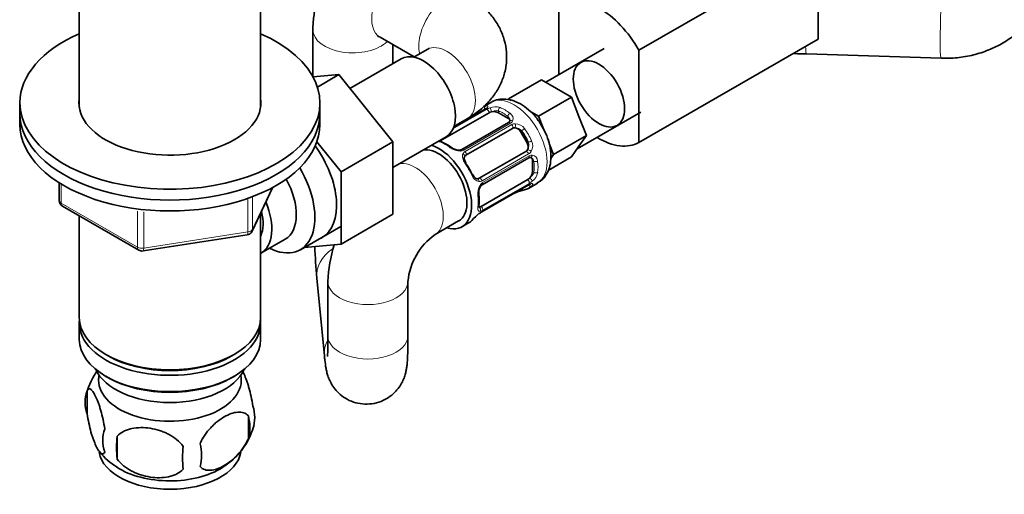
# Model space of a CAD drawing. Units: millimetres. Extents: x 0 to 1478, y 0 to 1758.
# Drawn here: x 974 to 1122, y 298 to 370 of the extents above; entities that cross this region are included whole.
import ezdxf
from ezdxf import colors
from ezdxf.entities.mleader import LeaderData, LeaderLine
from ezdxf.math import Vec2, Vec3

# ---------------------------------------------------------------- set-up
doc = ezdxf.new("R2010")
doc.units = ezdxf.units.MM
doc.layers.add('DV6_Défaut', color=7, linetype='Continuous')
doc.layers.add('Défaut', color=7, linetype='Continuous')

# ---------------------------------------------------------------- blocks, each defined once
blk = doc.blocks.new('_DOT')
at = {"color": 0}
blk.add_line((0, 0), (-1, 0), dxfattribs=at)
at = {"color": 0, "const_width": 0.333}
blk.add_lwpolyline([(-0.1665, 0, 1), (0.1665, 0, 1)], format="xyb", close=True, dxfattribs=at)
blk = doc.blocks.new('SE5')
at = {"layer": 'DV6_Défaut', "color": 7, "linetype": 'Continuous', "lineweight": 35}
for p, q in [((982.98, 388.69), (982.98, 356.55)), ((1010.18, 356.55), (1010.18, 388.7)), ((1093.81, 380.61), (1066.94, 365.09)), ((1093.81, 380.61), (1093.81, 366.77)), ((1054.92, 361.42), (1054.92, 372.03)), ((1018.02, 368.16), (1018.02, 361.17)), ((1028.09, 367.05), (1033.23, 364.08)), ((1093.81, 366.77), (1066.94, 351.26)), ((1030.02, 363.09), (1030.02, 365.93)), ((1035.16, 365.19), (1033.17, 364.04)), ((1061.72, 365.35), (1052.96, 360.29)), ((1066.94, 365.09), (1066.94, 351.26)), ((1031.25, 363.8), (1023.57, 359.37)), ((1092.07, 364.55), (1112.27, 363.89)), ((1021.92, 361.43), (1018.05, 361.11)), ((1018.71, 359.57), (1021.92, 361.43)), ((1030.03, 351.33), (1021.92, 361.43)), ((1052.32, 360.66), (1047.37, 357.8)), ((1054.57, 359.36), (1052.32, 360.66)), ((1056.81, 358.06), (1054.57, 359.36)), ((1047.77, 357.57), (1047.37, 357.8)), ((1056.81, 358.06), (1051.86, 355.21)), ((1057.93, 355.17), (1056.81, 358.06)), ((974.08, 357.22), (974.08, 355.59)), ((1019.08, 355.59), (1019.08, 357.22)), ((1043.78, 356.21), (1039.12, 353.52)), ((1044.7, 357.26), (1043.67, 356.66)), ((974.08, 355.59), (974.08, 353.96)), ((1019.08, 353.96), (1019.08, 355.59)), ((1037.46, 351.69), (1044.45, 355.72)), ((1039.17, 353.65), (1041.16, 354.8)), ((1045.86, 355.72), (1047.28, 354.91)), ((1051.86, 355.21), (1050.57, 355.95)), ((1052.61, 353.29), (1051.86, 355.21)), ((1057.68, 350.32), (1067.22, 355.82)), ((1059.06, 352.28), (1057.93, 355.17)), ((1047.36, 354.23), (1040.37, 350.2)), ((1040.98, 349.33), (1047.96, 353.37)), ((1030.03, 347.51), (1038, 352.11)), ((1049.17, 352.91), (1050.17, 351.18)), ((1059.06, 352.28), (1054.11, 349.42)), ((1057.93, 350.68), (1059.06, 352.28)), ((1022.25, 346.84), (1018.63, 351.35)), ((1022.25, 346.84), (1030.03, 351.33)), ((1030.03, 340.49), (1030.03, 351.33)), ((1054.11, 349.42), (1053.45, 351.12)), ((1056.81, 349.08), (1057.93, 350.68)), ((1049.96, 349.9), (1042.98, 345.87)), ((1043.43, 344.91), (1050.41, 348.94)), ((1056.81, 349.08), (1053.31, 347.06)), ((1053.72, 348.86), (1054.11, 349.42)), ((1050.95, 348.54), (1050.95, 346.9)), ((1022.25, 336), (1022.25, 346.84)), ((1050.25, 345.68), (1043.26, 341.65)), ((979.97, 345.2), (979.97, 342.56)), ((1008.92, 337.95), (1011.94, 344.46)), ((1043.35, 340.83), (1050.33, 344.86)), ((1050.35, 344.35), (1051.7, 345.13)), ((980.47, 341.69), (991.9, 335.09)), ((982.98, 340.24), (982.98, 324.97)), ((1010.18, 324.97), (1010.18, 340.67)), ((1022.25, 336), (1030.03, 340.49)), ((1016.15, 335.16), (1022.2, 338.66)), ((1036.35, 337.43), (1039.89, 339.47)), ((1040.39, 338.6), (1041.39, 339.18)), ((992.55, 334.97), (1008.17, 337.39)), ((1010.2, 334.62), (1013.88, 336.74)), ((1016.75, 335.51), (1022.25, 336)), ((1018.61, 330.89), (1019.75, 319.23)), ((1020.28, 330.37), (1020.28, 322.21)), ((1032.28, 322.21), (1032.28, 330.37)), ((982.98, 324.15), (982.98, 321.7)), ((1010.18, 321.7), (1010.18, 324.15)), ((986.97, 319.42), (987.32, 319.21)), ((1005.85, 319.21), (1006.2, 319.42)), ((986.97, 316.15), (987.32, 315.95)), ((1005.85, 315.95), (1006.2, 316.15)), ((984.15, 313.96), (984.15, 310.53)), ((1008.34, 310.22), (1008.34, 306.79)), ((988.66, 307.17), (988.66, 303.74))]:
    blk.add_line(p, q, dxfattribs=at)
at = {"layer": 'DV6_Défaut', "color": 7, "linetype": 'Continuous', "lineweight": 18}
for p, q in [((1039.04, 353.3), (1044.06, 356.21)), ((1043.87, 356.23), (1039.11, 353.48)), ((1045.86, 355.72), (1045.86, 355.99)), ((1047.28, 354.91), (1047.28, 355.17)), ((1047.66, 354.13), (1040.68, 350.1)), ((1040.87, 349.9), (1047.85, 353.93)), ((1049.17, 352.91), (1049.33, 353)), ((1050.17, 351.18), (1050.33, 351.27)), ((1050.39, 349.52), (1043.41, 345.49)), ((1043.49, 345.22), (1050.47, 349.26)), ((1050.95, 348.54), (1051.18, 348.41)), ((1050.95, 346.9), (1051.18, 346.77)), ((980.26, 345.01), (980.26, 342.15)), ((1008.98, 338.22), (1011.85, 344.41)), ((1043.41, 340.9), (1050.39, 344.93)), ((1050.47, 345.11), (1043.49, 341.07)), ((1008.27, 337.82), (1008.27, 342.71)), ((1008.98, 342.99), (1008.98, 338.22)), ((980.26, 342.15), (991.69, 335.55)), ((991.69, 335.55), (991.69, 340.96)), ((992.66, 340.82), (992.66, 335.4)), ((992.66, 335.4), (1008.27, 337.82))]:
    blk.add_line(p, q, dxfattribs=at)
at = {"layer": 'DV6_Défaut', "color": 7, "linetype": 'Continuous', "lineweight": 35}
for centre, radius, start, end in [((1091.73, 380.02), 15.48, 264.4881, 271.2747), ((1043.36, 357.05), 0.942, 296.3894, 314.4434), ((1040.12, 357.04), 2.55, 299.8197, 310.7371), ((1047.27, 354.48), 0.255, 287.0038, 342.8845), ((1034.72, 345.08), 6.79, 52.6737, 67.3965), ((1039.95, 351.94), 1.84, 232.9122, 272.1791), ((1040.04, 350.74), 0.626, 268.0807, 301.6977), ((1050.63, 348.76), 0.247, 43.0851, 102.0943), ((1044.72, 343.68), 1.83, 147.7798, 187.1387), ((1050.87, 344.02), 0.997, 105.957, 123.0336), ((1036.26, 342.58), 6.7, 352.5051, 7.4248), ((1049.08, 341.57), 2.22, 109.4124, 120.7232), ((1053.28, 329.68), 14.86, 103.6059, 109.2522), ((980.97, 342.56), 1, 180, 240), ((1052.64, 329.31), 14.86, 130.7478, 136.3941), ((1044.58, 338.68), 2.48, 119.7651, 130.3085), ((1008.01, 338.37), 1, 278.794, 300), ((1008.01, 338.37), 1, 300, 335.1039), ((1042, 329.46), 9.76, 125.3499, 174.6501), ((1199.94, 345.54), 181.92, 183.1212, 184.6193), ((1041.82, 329.57), 21.55, 162.9176, 177.8583), ((992.4, 335.96), 1, 240, 278.794), ((993.98, 310.97), 10.25, 143.5787, 164.9507), ((989.06, 312.25), 5.21, 160.7609, 199.2391), ((1004.01, 309.97), 5.29, 341.0886, 18.9114), ((1001.7, 308.5), 6.86, 345.5086, 14.4914), ((991.58, 306.53), 5.08, 160.2544, 199.7456), ((999.13, 311.35), 10.35, 300.6345, 344.4016), ((1007.49, 305.46), 18.91, 174.7965, 185.2035), ((994.45, 304.32), 6.86, 345.5143, 14.4857), ((993.02, 310.05), 8.71, 216.9858, 239.8583), ((1014.42, 303.93), 15.95, 173.8261, 186.1739)]:
    blk.add_arc(centre, radius, start, end, dxfattribs=at)
at = {"layer": 'DV6_Défaut', "color": 7, "linetype": 'Continuous', "lineweight": 18}
for centre, radius, start, end in [((1043.26, 357.36), 1.29, 298.1771, 316.676), ((1045.49, 353.69), 2.89, 108.0493, 119.4931), ((1045.43, 354.28), 2.32, 73.1842, 111.2464), ((1046.83, 354.58), 0.735, 0.0081, 52.8078), ((1047.07, 354.82), 0.972, 339.7872, 57.134), ((1047.28, 354.81), 0.779, 298.9659, 334.7127), ((1048.39, 352.97), 1.1, 90.5042, 119.168), ((1048.39, 352.26), 1.2, 38.249, 93.3802), ((1048.37, 352.34), 1.72, 34.9548, 89.7127), ((1040.14, 352.45), 2.5, 233.0004, 270.18), ((1040.11, 351.12), 1.16, 271.7186, 298.9861), ((1049.2, 350.82), 1.21, 326.8319, 21.5389), ((1049.28, 350.76), 1.72, 330.2871, 25.0453), ((1041.25, 349.21), 0.785, 119.1311, 155.0336), ((1049.83, 350.47), 1.1, 300.837, 329.4908), ((1050.87, 348.59), 0.779, 85.2937, 121.0277), ((1050.44, 348.3), 0.746, 7.8303, 60.059), ((1050.77, 348.41), 0.972, 2.8666, 80.2121), ((1049.49, 347.25), 2.32, 308.7542, 346.8152), ((1045.26, 343.59), 2.5, 149.8198, 186.9998), ((1043.01, 346.17), 0.785, 264.9712, 300.8641), ((1044.09, 344.23), 1.16, 121.0203, 148.275), ((1051.07, 343.83), 1.29, 103.3385, 121.8084), ((1049, 347.6), 2.89, 300.5093, 311.9483), ((1045.22, 337.84), 3.55, 120.6583, 129.9884), ((1042.9, 342.01), 1.11, 280.4927, 302.2972)]:
    blk.add_arc(centre, radius, start, end, dxfattribs=at)
for centre, major_axis, ratio, start_param, end_param in [((1031.09, 372.24), (3, 5.2), 0.57735, 0, 3.141593), ((1112.46, 369.89), (-0.2, -6), 0.045927, 3.141593, 6.283185), ((1038.16, 368.16), (3, 5.2), 0.57735, 0.002647, 2.611409), ((1024.02, 368.16), (6, 0), 0.57735, 3.142021, 5.753002), ((1038.16, 360), (-3, 5.2), 0.57735, 3.141593, 6.283185), ((1092.27, 370.55), (-0.2, -6), 0.045927, 5.65567, 6.283185), ((1048.2, 351.2), (-3.5, 6.06), 0.57735, 3.141593, 6.283185), ((1046.57, 350.25), (3.3, -5.72), 0.57735, 3.017713, 3.265472), ((1044.09, 356.35), (0.104, -0.386), 0.80707, 3.352676, 4.923472), ((1043.98, 355.86), (0.2, -0.346), 0.57735, 2.769946, 3.141594), ((1044.32, 356.11), (0.297, -0.268), 0.86268, 2.555043, 3.151711), ((1044.17, 355.84), (0.2, -0.346), 0.57735, 0.912181, 2.727841), ((1044.69, 356.08), (0.129, -0.379), 0.178244, 0.898817, 2.783994), ((1046.14, 356.15), (-0.149, -0.371), 0.658162, 3.838456, 5.409252), ((1046.57, 350.25), (-3.3, 5.72), 0.57735, 5.345686, 5.649888), ((1046.85, 350.42), (-3.5, 6.06), 0.57735, 5.345686, 5.649888), ((1042.06, 354.81), (0.252, -0.31), 0.166114, 2.62932, 3.429422), ((1043.09, 355.78), (0.282, -0.283), 0.80707, 3.732559, 4.436462), ((1047.56, 355.33), (-0.241, -0.319), 0.483207, 3.992305, 5.563102), ((1047.89, 354.23), (0.359, -0.177), 0.670791, 1.631109, 3.156434), ((1047.56, 353.89), (0.2, -0.346), 0.57735, 1.984548, 3.141595), ((1047.74, 353.69), (0.2, -0.346), 0.57735, 0.126783, 1.942443), ((1048.26, 353.84), (0.017, -0.4), 0.387288, 0.273826, 2.159002), ((1049.61, 353.16), (-0.327, -0.23), 0.123712, 4.091425, 5.662221), ((1046.85, 350.42), (-3.5, 6.06), 0.57735, 4.560288, 4.86449), ((1036.85, 351.55), (-0.312, 0.25), 0.85055, 3.683926, 4.157364), ((1037.18, 351.81), (-0.2, 0.346), 0.57735, 4.053773, 4.327951), ((1037.18, 350.98), (-0.149, -0.371), 0.658162, 3.140993, 3.838456), ((1037.89, 345.24), (-3.5, 6.06), 0.57735, 5.345686, 5.649888), ((1038.6, 350.16), (-0.241, -0.319), 0.483207, 3.11799, 3.992305), ((1040.05, 349.7), (0.027, -0.399), 0.358003, 2.226125, 3.160497), ((1040.57, 349.85), (0.2, -0.346), 0.57735, 1.984548, 3.154768), ((1050.52, 349.92), (-0.338, 0.215), 0.387288, 4.124183, 6.009359), ((1050.61, 351.43), (-0.363, -0.169), 0.123712, 0.620964, 2.191761), ((1040.42, 349.31), (-0.359, 0.177), 0.641506, 3.136999, 4.695758), ((1040.75, 349.66), (-0.2, 0.346), 0.57735, 3.268375, 5.084035), ((1050.13, 349.54), (-0.2, 0.346), 0.57735, 4.340743, 6.156403), ((1050.21, 349.29), (-0.2, 0.346), 0.57735, 3.141593, 4.298637), ((1050.67, 349.41), (0.026, 0.399), 0.670791, 3.214171, 4.652076), ((1033.35, 342.62), (-3, 5.2), 0.57735, 3.140624, 6.094109), ((1040.65, 347.99), (-0.327, -0.23), 0.123712, 3.120999, 4.091425), ((1037.89, 345.24), (3.5, -6.06), 0.57735, 1.418695, 1.722897), ((1051.46, 348.57), (-0.397, -0.049), 0.483207, 0.720084, 2.29088), ((1046.57, 350.25), (3.3, -5.72), 0.57735, 0.633297, 0.937499), ((1046.85, 350.42), (3.5, -6.06), 0.57735, 0.633297, 0.937499), ((1041.65, 346.26), (-0.363, -0.169), 0.123712, 2.191761, 3.142202), ((1042.68, 345.4), (-0.026, -0.399), 0.641506, 1.587428, 3.149156), ((1043.15, 345.51), (0.2, -0.346), 0.57735, 1.19915, 3.01481), ((1050.21, 345.38), (-0.2, 0.346), 0.57735, 3.555344, 5.371005), ((1050.67, 345.71), (-0.264, 0.301), 0.178244, 3.499191, 5.384368), ((1051.46, 346.94), (-0.396, 0.057), 0.658162, 0.873933, 2.44473), ((1042.83, 344.88), (-0.332, 0.223), 0.358003, 3.119769, 4.05706), ((1043.23, 345.26), (-0.2, 0.346), 0.57735, 3.13098, 4.298637), ((1049.61, 344.48), (-0.104, 0.386), 0.80707, 1.846723, 3.352676), ((1046.57, 350.25), (-3.3, 5.72), 0.57735, 3.017713, 3.265472), ((1050.13, 345.21), (-0.2, 0.346), 0.57735, 3.141593, 3.513239), ((1050.61, 345.05), (-0.282, 0.283), 0.80707, 1.359713, 2.93051), ((1050.52, 345.37), (-0.084, 0.391), 0.86268, 3.13184, 3.728142), ((1042.5, 343.39), (-0.397, -0.049), 0.483207, 2.29088, 3.141179), ((1037.89, 345.24), (3.5, -6.06), 0.57735, 0.633297, 0.937499), ((1048.26, 344.07), (-0.143, 0.374), 0.166114, 2.853764, 3.653865), ((980.97, 342.56), (1, 0), 0.57735, 3.141593, 3.926991), ((980.97, 342.56), (0.5, 0.866), 0.57735, 2.356194, 3.141593), ((1042.5, 341.76), (-0.396, 0.057), 0.658162, 2.44473, 3.142149), ((1042.83, 341.19), (0.06, -0.395), 0.85055, 0.714083, 2.599259), ((1043.23, 341.34), (0.2, -0.346), 0.57735, 0.413752, 2.229412), ((1043.15, 341.18), (-0.2, 0.346), 0.57735, 3.12855, 3.513239), ((1008.01, 338.37), (-0.153, 0.988), 0.211325, 3.141593, 4.080475), ((1008.01, 338.37), (1, 0), 0.57735, 4.974188, 6.021386), ((1008.01, 338.37), (-0.907, 0.421), 0.788675, 3.141593, 3.492472), ((992.4, 335.96), (-1, 0), 0.57735, 0.785398, 1.832596), ((992.4, 335.96), (0.5, 0.866), 0.57735, 2.356194, 3.141593), ((992.4, 335.96), (-0.153, 0.988), 0.211325, 3.141593, 4.080475), ((1024.58, 331.47), (5.97, 0.58), 0.815204, 2.146336, 3.141593), ((1026.28, 330.37), (-6, 0), 0.57735, 6.27782, 6.283185), ((1026.28, 330.37), (-6, 0), 0.57735, 0, 3.142561), ((1026.28, 322.21), (-6, 0), 0.57735, 0, 3.141593), ((1025.72, 319.81), (5.97, 0.58), 0.815204, 2.641111, 3.141087)]:
    blk.add_ellipse(centre, major_axis=major_axis, ratio=ratio, start_param=start_param, end_param=end_param, dxfattribs=at)
at = {"layer": 'DV6_Défaut', "color": 7, "linetype": 'Continuous', "lineweight": 35}
for centre, major_axis, ratio, start_param, end_param in [((1060.93, 361.65), (6, -10.39), 0.57735, 1.56906, 3.143329), ((996.58, 357.22), (-22.5, 0), 0.57735, 5.361457, 6.283185), ((996.58, 357.22), (-22.5, 0), 0.57735, 0, 4.063321), ((1034.63, 357.96), (3.38, -5.85), 0.57735, 0, 3.141593), ((996.58, 357.22), (-13.65, 0), 0.57735, 6.197567, 6.283185), ((996.58, 357.22), (-13.65, 0), 0.57735, 0, 3.227211), ((996.58, 355.59), (-22.5, 0), 0.57735, 0, 3.141593), ((996.58, 355.59), (-22.5, 0), 0.57735, 0, 3.141593), ((1045.15, 355.31), (-1, 0), 0.57735, 5.051274, 5.497787), ((1045.15, 355.31), (-1, 0), 0.57735, 3.926991, 5.051274), ((1046.57, 354.5), (-1, 0), 0.57735, 3.175456, 3.926991), ((996.58, 353.96), (-22.5, 0), 0.57735, 0, 3.141593), ((1047.56, 353.89), (0.2, -0.346), 0.57735, 3.141595, 3.167971), ((1048.46, 352.5), (-0.5, 0.866), 0.816497, 5.836672, 6.283185), ((1048.46, 352.5), (-0.5, 0.866), 0.816497, 4.712389, 5.836672), ((1038.17, 351.28), (-1, 0), 0.57735, 5.497787, 5.9443), ((1046.57, 350.25), (3.3, -5.72), 0.57735, 1.418695, 1.722897), ((1060.93, 361.65), (-6, 10.39), 0.57735, 2.321633, 3.143329), ((1014.12, 346.12), (5.27, -9.14), 0.57735, 0, 1.748545), ((1036.89, 344.66), (-3, 5.2), 0.57735, 3.141593, 6.094109), ((1036.89, 344.66), (-3.5, 6.06), 0.57735, 2.600493, 5.713122), ((1049.46, 350.77), (-0.5, 0.866), 0.816497, 3.141593, 3.588106), ((1049.46, 350.77), (0.5, -0.866), 0.816497, 0.446513, 1.570796), ((1050.67, 349.41), (0.026, 0.399), 0.670791, 3.132797, 3.214171), ((1050.25, 348.13), (-0.5, -0.866), 0.57735, 2.356194, 3.141593), ((1010.9, 344.26), (-5.25, 9.09), 0.57735, 2.437045, 4.729866), ((1040.65, 347.99), (-0.327, -0.23), 0.123712, 2.520628, 3.120999), ((1038.17, 345.4), (-3.3, 5.72), 0.57735, 4.560288, 4.86449), ((1009.88, 343.67), (-4, 6.93), 0.57735, 3.141593, 4.67825), ((1041.65, 346.26), (-0.363, -0.169), 0.123712, 3.142202, 3.762557), ((1042.48, 346.74), (0.5, -0.866), 0.816497, 6.15812, 6.283185), ((1050.25, 346.5), (-0.5, -0.866), 0.57735, 0.785398, 1.231911), ((1050.25, 346.5), (0.5, 0.866), 0.57735, 4.373504, 5.497787), ((1046.85, 350.42), (-3.5, 6.06), 0.57735, 2.989492, 3.293694), ((1042.5, 343.39), (-0.397, -0.049), 0.483207, 3.141179, 3.165623), ((1006.2, 341.54), (-4, 6.93), 0.57735, 3.141593, 4.499263), ((1043.26, 342.46), (-0.5, -0.866), 0.57735, 0.338885, 0.785398), ((1006.2, 341.54), (-3.08, 5.33), 0.57735, 3.514149, 4.275128), ((1042.68, 340.85), (-0.252, 0.31), 0.166114, 3.096155, 3.429422), ((1037.89, 345.24), (-3.5, 6.06), 0.57735, 3.141593, 3.293694), ((1014.12, 346.12), (5.27, -9.14), 0.57735, 6.185788, 6.283185), ((996.58, 324.97), (13.6, 0), 0.57735, 3.141593, 6.283185), ((996.58, 324.15), (-13.6, 0), 0.57735, 6.231169, 6.283185), ((996.58, 324.15), (-13.6, 0), 0.57735, 0, 3.193609), ((996.58, 321.7), (13.6, 0), 0.57735, 3.141593, 6.283185), ((996.58, 324.56), (-13.1, 0), 0.57735, 0.785398, 2.356194), ((996.58, 318.85), (-11.5, 0), 0.57735, 0.250403, 2.891189), ((996.58, 315.58), (-10.7, 0), 0.57735, 0, 3.259496), ((996.58, 315.58), (-10.7, 0), 0.57735, 6.165281, 6.283185), ((996.58, 321.3), (-13.1, 0), 0.57735, 0.785398, 2.356194), ((996.58, 305.37), (-10.7, 0), 0.57735, 0.10913, 3.046318), ((996.58, 306.63), (-10.7, 0), 0.57735, 0.730879, 2.398495)]:
    blk.add_ellipse(centre, major_axis=major_axis, ratio=ratio, start_param=start_param, end_param=end_param, dxfattribs=at)
blk.add_ellipse((1060.93, 358.54), major_axis=(-2.72, 4.72), ratio=0.57735, dxfattribs=at)
for points, knots in [([(1034.09, 377.44), (1033.66, 377.68), (1032.72, 378.18), (1031.03, 378.81), (1029.15, 379.19), (1027.3, 379.24), (1025.46, 378.96), (1023.69, 378.33), (1022.07, 377.33), (1020.72, 376.08), (1019.64, 374.61), (1018.83, 372.95), (1018.28, 371.15), (1018.05, 369.48), (1018.03, 368.54), (1018.02, 368.16)], [0, 0, 0, 0, 0.057241, 0.144698, 0.228125, 0.30813, 0.385796, 0.470443, 0.551852, 0.63116, 0.70968, 0.789117, 0.87108, 0.95684, 1, 1, 1, 1]), ([(1112.27, 363.89), (1112.82, 363.89), (1114.05, 363.88), (1116.23, 364.14), (1118.58, 364.77), (1120.82, 365.72), (1122.86, 366.98), (1124.65, 368.51), (1126.13, 370.29), (1127.27, 372.25), (1128.05, 374.32), (1128.4, 376.22), (1128.44, 377.28), (1128.45, 377.73)], [0, 0, 0, 0, 0.060573, 0.160529, 0.260887, 0.361358, 0.461622, 0.561235, 0.659739, 0.756802, 0.852334, 0.946509, 1, 1, 1, 1]), ([(1041.16, 354.8), (1041.59, 355.06), (1042.49, 355.62), (1043.88, 356.77), (1045.15, 358.2), (1046.12, 359.78), (1046.8, 361.52), (1047.13, 363.37), (1047.08, 365.26), (1046.66, 367.06), (1045.93, 368.73), (1044.91, 370.26), (1043.62, 371.64), (1042.29, 372.67), (1041.48, 373.17), (1041.16, 373.36)], [0, 0, 0, 0, 0.057241, 0.144698, 0.228125, 0.30813, 0.385796, 0.470443, 0.551852, 0.63116, 0.70968, 0.789117, 0.87108, 0.95684, 1, 1, 1, 1]), ([(1027.71, 367.23), (1027.71, 367.23), (1027.73, 367.22), (1027.89, 367.16), (1028.06, 367.07), (1028.09, 367.05)], [0, 0, 0, 0, 0.261222, 0.86737, 1, 1, 1, 1]), ([(1035.51, 365.44), (1035.51, 365.44), (1035.49, 365.42), (1035.36, 365.31), (1035.2, 365.21), (1035.16, 365.19)], [0, 0, 0, 0, 0.261222, 0.86737, 1, 1, 1, 1]), ([(1051.69, 345.18), (1051.92, 345.31), (1052.43, 345.6), (1053.08, 346.42), (1053.55, 347.47), (1053.77, 348.71), (1053.72, 350.08), (1053.4, 351.55), (1052.81, 353.03), (1051.98, 354.42), (1050.97, 355.67), (1049.79, 356.69), (1048.55, 357.4), (1047.29, 357.76), (1046.13, 357.78), (1045.21, 357.57), (1044.81, 357.29), (1044.68, 357.19)], [0, 0, 0, 0, 0.041176, 0.105778, 0.17033, 0.238415, 0.311454, 0.387759, 0.464367, 0.540884, 0.617948, 0.696252, 0.776768, 0.84672, 0.912145, 0.975106, 1, 1, 1, 1]), ([(1044.04, 356.4), (1044.04, 356.4), (1044.04, 356.39), (1044.02, 356.38), (1044.02, 356.38)], [0, 0, 0, 0, 0.714181, 1, 1, 1, 1]), ([(1037.34, 351.35), (1037.3, 351.36), (1037.22, 351.39), (1037.15, 351.44), (1037.15, 351.45), (1037.15, 351.45)], [0, 0, 0, 0, 0.2433135, 0.7228242, 1, 1, 1, 1]), ([(1040.98, 348.22), (1040.95, 348.26), (1040.86, 348.39), (1040.75, 348.65), (1040.72, 348.93), (1040.75, 349.1), (1040.79, 349.15), (1040.8, 349.17)], [0, 0, 0, 0, 0.099435, 0.376505, 0.655693, 0.935501, 1, 1, 1, 1]), ([(1042.71, 345.8), (1042.69, 345.8), (1042.6, 345.8), (1042.43, 345.88), (1042.2, 346.1), (1042.05, 346.31), (1042.01, 346.42), (1042.01, 346.43)], [0, 0, 0, 0, 0.093043, 0.402221, 0.690479, 0.998143, 1, 1, 1, 1]), ([(1043.17, 344.65), (1043.19, 344.69), (1043.26, 344.79), (1043.36, 344.88), (1043.42, 344.91), (1043.43, 344.91)], [0, 0, 0, 0, 0.275797, 0.93296, 1, 1, 1, 1]), ([(1050.59, 344.98), (1050.61, 344.98), (1050.62, 344.99), (1050.63, 344.99), (1050.63, 344.99)], [0, 0, 0, 0, 0.578097, 1, 1, 1, 1]), ([(1042.89, 341.49), (1042.89, 341.49), (1042.89, 341.49), (1042.88, 341.55), (1042.89, 341.65), (1042.9, 341.71)], [0, 0, 0, 0, 0.12401, 0.580372, 1, 1, 1, 1]), ([(1019.75, 319.23), (1019.77, 318.99), (1019.84, 318.34), (1019.94, 317.57), (1020.11, 316.76), (1020.31, 316.06), (1020.64, 315.28), (1021.15, 314.43), (1021.9, 313.58), (1022.89, 312.81), (1024.11, 312.24), (1025.47, 311.95), (1026.89, 311.98), (1028.22, 312.33), (1029.37, 312.93), (1030.28, 313.67), (1030.97, 314.48), (1031.45, 315.3), (1031.77, 316.06), (1031.96, 316.74), (1032.08, 317.33), (1032.16, 317.96), (1032.22, 318.76), (1032.26, 319.88), (1032.28, 321.12), (1032.28, 321.89), (1032.28, 322.21)], [0, 0, 0, 0, 0.035051, 0.112889, 0.15107, 0.181664, 0.210857, 0.244969, 0.283089, 0.324988, 0.369808, 0.416143, 0.46303, 0.509998, 0.55234, 0.591069, 0.626593, 0.658976, 0.688061, 0.714616, 0.742693, 0.77716, 0.831187, 0.899584, 0.964438, 1, 1, 1, 1]), ([(1020.28, 322.21), (1020.28, 321.93), (1020.28, 321.26), (1020.26, 320.29), (1020.24, 319.54), (1020.21, 319.19), (1020.21, 319.12), (1020.21, 319.12)], [0, 0, 0, 0, 0.1557498, 0.4445561, 0.6881366, 0.8902146, 1, 1, 1, 1]), ([(1007.41, 317.03), (1007.5, 316.87), (1007.6, 316.69), (1007.82, 316.21), (1007.94, 315.9), (1008.13, 315.39), (1008.19, 315.21), (1008.31, 314.83), (1008.37, 314.63), (1008.55, 314.02), (1008.66, 313.58), (1008.86, 312.65), (1008.95, 312.17), (1009.02, 311.68)], [0, 0, 0, 0, 0.157259, 0.157259, 0.367944, 0.367944, 0.473287, 0.473287, 0.578629, 0.578629, 0.789315, 0.789315, 1, 1, 1, 1]), ([(984.15, 313.96), (984.22, 314.14), (984.31, 314.24), (984.46, 314.29), (984.51, 314.29), (984.62, 314.25), (984.68, 314.22), (984.85, 314.08), (984.97, 313.94), (985.22, 313.55), (985.35, 313.32), (985.6, 312.77), (985.73, 312.46), (985.91, 311.95), (985.98, 311.77), (986.1, 311.39), (986.16, 311.19), (986.33, 310.58), (986.44, 310.14), (986.64, 309.21), (986.73, 308.74), (986.8, 308.25)], [0, 0, 0, 0, 0.125, 0.125, 0.1875, 0.1875, 0.25, 0.25, 0.375, 0.375, 0.5, 0.5, 0.625, 0.625, 0.6875, 0.6875, 0.75, 0.75, 0.875, 0.875, 1, 1, 1, 1]), ([(986.8, 304.81), (986.73, 304.63), (986.64, 304.53), (986.49, 304.49), (986.44, 304.49), (986.33, 304.52), (986.27, 304.55), (986.1, 304.69), (985.98, 304.84), (985.73, 305.22), (985.6, 305.46), (985.35, 306.01), (985.22, 306.31), (985.04, 306.83), (984.98, 307.01), (984.85, 307.38), (984.79, 307.58), (984.62, 308.2), (984.51, 308.63), (984.31, 309.56), (984.22, 310.04), (984.15, 310.53)], [0, 0, 0, 0, 0.125, 0.125, 0.1875, 0.1875, 0.25, 0.25, 0.375, 0.375, 0.5, 0.5, 0.625, 0.625, 0.6875, 0.6875, 0.75, 0.75, 0.875, 0.875, 1, 1, 1, 1]), ([(1001.09, 306.03), (1001.19, 306.26), (1001.3, 306.48), (1001.54, 306.91), (1001.67, 307.12), (1002.08, 307.73), (1002.38, 308.1), (1002.86, 308.61), (1003.02, 308.78), (1003.35, 309.08), (1003.52, 309.23), (1004.03, 309.63), (1004.37, 309.87), (1005.07, 310.27), (1005.41, 310.43), (1006.09, 310.67), (1006.42, 310.75), (1006.9, 310.78), (1007.05, 310.78), (1007.35, 310.75), (1007.49, 310.73), (1007.91, 310.59), (1008.14, 310.44), (1008.34, 310.22)], [0, 0, 0, 0, 0.0625, 0.0625, 0.125, 0.125, 0.25, 0.25, 0.3125, 0.3125, 0.375, 0.375, 0.5, 0.5, 0.625, 0.625, 0.75, 0.75, 0.8125, 0.8125, 0.875, 0.875, 1, 1, 1, 1]), ([(988.66, 307.17), (988.92, 307.47), (989.25, 307.7), (989.81, 307.99), (990, 308.07), (990.41, 308.21), (990.62, 308.27), (991.27, 308.4), (991.73, 308.45), (992.66, 308.46), (993.13, 308.42), (994.08, 308.28), (994.55, 308.17), (995.24, 307.95), (995.47, 307.86), (995.93, 307.68), (996.15, 307.57), (996.8, 307.23), (997.21, 306.97), (997.96, 306.36), (998.29, 306.02), (998.56, 305.64)], [0, 0, 0, 0, 0.125, 0.125, 0.1875, 0.1875, 0.25, 0.25, 0.375, 0.375, 0.5, 0.5, 0.625, 0.625, 0.6875, 0.6875, 0.75, 0.75, 0.875, 0.875, 1, 1, 1, 1]), ([(1008.34, 306.79), (1008.15, 306.34), (1007.9, 305.91), (1007.36, 305.1), (1007.05, 304.72), (1006.42, 304.04), (1006.09, 303.74), (1005.4, 303.19), (1005.06, 302.95), (1004.37, 302.55), (1004.02, 302.39), (1003.34, 302.15), (1003.01, 302.08), (1002.54, 302.04), (1002.38, 302.04), (1002.08, 302.07), (1001.94, 302.1), (1001.53, 302.23), (1001.28, 302.38), (1001.09, 302.6)], [0, 0, 0, 0, 0.125, 0.125, 0.25, 0.25, 0.375, 0.375, 0.5, 0.5, 0.625, 0.625, 0.75, 0.75, 0.8125, 0.8125, 0.875, 0.875, 1, 1, 1, 1]), ([(998.56, 302.21), (998.29, 301.92), (997.97, 301.68), (997.41, 301.4), (997.21, 301.32), (996.8, 301.18), (996.59, 301.12), (995.94, 300.98), (995.48, 300.94), (994.55, 300.93), (994.08, 300.96), (993.13, 301.11), (992.66, 301.22), (991.97, 301.44), (991.74, 301.52), (991.29, 301.71), (991.06, 301.81), (990.41, 302.15), (990, 302.41), (989.25, 303.03), (988.92, 303.37), (988.66, 303.74)], [0, 0, 0, 0, 0.125, 0.125, 0.1875, 0.1875, 0.25, 0.25, 0.375, 0.375, 0.5, 0.5, 0.625, 0.625, 0.6875, 0.6875, 0.75, 0.75, 0.875, 0.875, 1, 1, 1, 1])]:
    blk.add_open_spline(points, degree=3, knots=knots, dxfattribs=at)
at = {"layer": 'DV6_Défaut', "color": 7, "linetype": 'Continuous', "lineweight": 18}
for points, knots in [([(1043.92, 356.71), (1044, 356.74), (1044.07, 356.75), (1044.18, 356.74), (1044.22, 356.73), (1044.27, 356.69), (1044.28, 356.66), (1044.27, 356.58), (1044.25, 356.53), (1044.2, 356.48)], [0, 0, 0, 0, 0.25, 0.25, 0.5, 0.5, 0.75, 0.75, 1, 1, 1, 1]), ([(1045.86, 355.99), (1045.79, 356.01), (1045.72, 356.02), (1045.55, 356.03), (1045.47, 356.02), (1045.19, 355.99), (1045, 355.93), (1044.82, 355.86)], [0, 0, 0, 0, 0.25, 0.25, 0.5, 0.5, 1, 1, 1, 1]), ([(1037.14, 351.32), (1037.04, 351.36), (1036.96, 351.4), (1036.88, 351.45), (1036.88, 351.46), (1036.87, 351.46)], [0, 0, 0, 0, 0.917445, 0.917445, 1, 1, 1, 1]), ([(1040.82, 348.16), (1040.74, 348.27), (1040.67, 348.39), (1040.56, 348.63), (1040.52, 348.75), (1040.47, 348.99), (1040.46, 349.11), (1040.47, 349.34), (1040.49, 349.44), (1040.54, 349.54)], [0, 0, 0, 0, 0.25, 0.25, 0.5, 0.5, 0.75, 0.75, 1, 1, 1, 1]), ([(1042.94, 345.39), (1042.83, 345.4), (1042.73, 345.43), (1042.52, 345.53), (1042.43, 345.6), (1042.25, 345.76), (1042.16, 345.86), (1042.01, 346.07), (1041.94, 346.19), (1041.88, 346.32)], [0, 0, 0, 0, 0.25, 0.25, 0.5, 0.5, 0.75, 0.75, 1, 1, 1, 1]), ([(1050.55, 345.94), (1050.63, 346), (1050.7, 346.06), (1050.84, 346.2), (1050.9, 346.27), (1051.07, 346.48), (1051.15, 346.63), (1051.18, 346.77)], [0, 0, 0, 0, 0.25, 0.25, 0.5, 0.5, 1, 1, 1, 1]), ([(1050.78, 345.09), (1050.84, 345.1), (1050.9, 345.1), (1050.97, 345.07), (1050.99, 345.05), (1051.01, 344.98), (1051, 344.94), (1050.94, 344.84), (1050.9, 344.79), (1050.84, 344.73)], [0, 0, 0, 0, 0.25, 0.25, 0.5, 0.5, 0.75, 0.75, 1, 1, 1, 1]), ([(1043.1, 340.92), (1043.03, 340.91), (1042.97, 340.92), (1042.87, 340.97), (1042.84, 341.01), (1042.79, 341.12), (1042.77, 341.19), (1042.76, 341.35), (1042.77, 341.44), (1042.78, 341.55)], [0, 0, 0, 0, 0.25, 0.25, 0.5, 0.5, 0.75, 0.75, 1, 1, 1, 1])]:
    blk.add_open_spline(points, degree=3, knots=knots, dxfattribs=at)
at = {"layer": 'DV6_Défaut', "color": 7, "linetype": 'Continuous', "lineweight": 35}
for points in [[(1047.56, 354.58), (1047.58, 354.54), (1047.56, 354.49), (1047.51, 354.41)], [(1040.79, 349.13), (1040.8, 349.2), (1040.86, 349.26), (1040.97, 349.31)], [(1050.41, 348.94), (1050.53, 349), (1050.61, 349.02), (1050.64, 349)], [(1042.88, 345.84), (1042.81, 345.79), (1042.75, 345.78), (1042.71, 345.81)]]:
    blk.add_open_spline(points, degree=3, dxfattribs=at)

msp = doc.modelspace()

# ---------------------------------------------------------------- block references
at = {"layer": 'Défaut'}
msp.add_blockref('SE5', (0, 0), dxfattribs=at)

# ---------------------------------------------------------------- leaders
at = {"layer": 'Défaut', "color": 7, "linetype": 'Continuous', "lineweight": 18}
ml = msp.add_multileader_mtext('Standard', dxfattribs=at)
ml.set_content('{\\pxsm0.9;\\fSolid Edge ISO|b1||i0||c0|p34;\\W1.;06/04/2022\\P}', color=256)
ml.set_leader_properties()
ml.set_arrow_properties(name='DOT')
ml.build(insert=Vec2(0, 0))
ml.multileader.update_dxf_attribs({"leader_type": 0, "dogleg_length": 0, "arrow_head_size": 12})
ctx = ml.context
ctx.base_point, ctx.char_height, ctx.arrow_head_size, ctx.landing_gap_size = Vec3(1390.41, 1750.71), 12, 12, 4.2
notes = []
notes.append((ctx, [(0, (0, 0, 0), (0, 0), (1, 0), 1, [])]))
ctx.mtext.insert = Vec3(1392.41, 1756.83)
for ctx, leaders in notes:
    for number, flags, end, landing, length, lines in leaders:
        leader = LeaderData()
        leader.index, (leader.has_last_leader_line, leader.has_dogleg_vector, leader.attachment_direction) = number, flags
        leader.last_leader_point, leader.dogleg_vector, leader.dogleg_length = Vec3(end), Vec3(landing), length
        for number, points, colour, breaks in lines:
            line = LeaderLine()
            line.index, line.vertices, line.color, line.breaks = number, Vec3.list(points), colors.encode_raw_color(colour), breaks
            leader.lines.append(line)
        ctx.leaders.append(leader)

doc.saveas('drawing.dxf')
